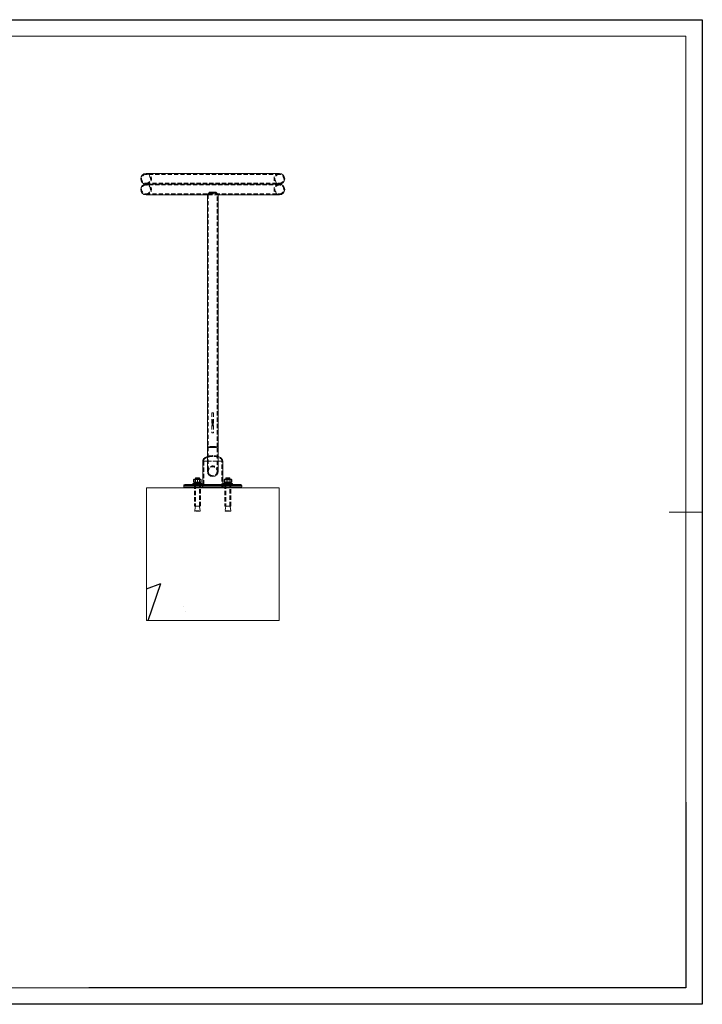
# Model space of a CAD drawing. Units: millimetres. Extents: x 0 to 420, y 0 to 297.
# Drawn here: x 214 to 420, y 0 to 297 of the extents above; entities that cross this region are included whole.
import ezdxf

# ---------------------------------------------------------------- set-up
doc = ezdxf.new("R2010")
doc.units = ezdxf.units.MM
doc.linetypes.add('HIDDEN', pattern=[1.905, 1.27, -0.635])
for name, color, linetype in [('EBLAYER1', 7, 'Continuous'), ('FORMAT', 7, 'Continuous'), ('标注层', 7, 'Continuous')]:
    doc.layers.add(name, color=color, linetype=linetype)

msp = doc.modelspace()

# ---------------------------------------------------------------- hatches: boundary and pattern name
at = {"layer": '标注层'}
h = msp.add_hatch(dxfattribs=at)
h.set_pattern_fill('AR-CONC', style=0)
h.paths.add_polyline_path([(252.39474, 115.79433), (292.39474, 115.79433), (292.39474, 155.79433), (252.39474, 155.79433)], flags=0)

# ---------------------------------------------------------------- linework, layer by layer
at = {"color": 7, "linetype": 'Continuous', "lineweight": 15}
for p, q in [((292.49474, 250.59433), (252.29474, 250.59433)), ((252.29474, 247.39433), (292.49474, 247.39433)), ((252.29474, 244.19433), (270.80082, 244.19433)), ((270.79446, 244.19433), (270.79446, 168.09709)), ((270.79474, 244.19433), (270.79474, 168.09709)), ((271.44474, 244.73574), (271.98853, 244.73574)), ((272.80094, 244.73574), (273.34474, 244.73574)), ((273.98865, 244.19433), (292.49474, 244.19433)), ((273.99474, 168.09709), (273.99474, 244.19433)), ((270.79446, 168.09709), (270.79446, 165.22026)), ((270.79474, 168.09709), (270.79474, 160.79433)), ((273.99474, 160.79433), (273.99474, 168.09709)), ((269.39474, 163.79433), (269.39474, 156.79433)), ((269.39474, 163.79433), (270.79474, 163.79433)), ((269.39474, 163.79433), (270.79474, 163.79433)), ((273.99474, 163.79433), (275.39474, 163.79433)), ((273.99474, 163.79433), (275.39474, 163.79433)), ((275.39474, 156.79433), (275.39474, 163.79433)), ((266.79854, 158.39433), (266.64384, 158.23963)), ((266.64384, 158.23963), (266.64384, 157.54903)), ((266.64384, 157.54903), (266.79854, 157.39433)), ((266.79854, 158.39433), (266.93252, 158.39433)), ((266.93252, 158.39433), (267.79854, 158.39433)), ((267.29854, 158.79433), (267.19854, 158.69433)), ((267.19854, 158.69433), (267.19854, 158.39433)), ((268.39854, 158.69433), (267.19854, 158.69433)), ((267.22119, 158.23963), (267.22119, 157.54903)), ((267.29854, 158.79433), (268.29854, 158.79433)), ((267.79854, 158.39433), (268.66457, 158.39433)), ((268.39854, 158.69433), (268.29854, 158.79433)), ((268.37589, 158.23963), (268.37589, 157.54903)), ((268.39854, 158.39433), (268.39854, 158.69433)), ((268.66457, 158.39433), (268.79854, 158.39433)), ((268.95324, 158.23963), (268.79854, 158.39433)), ((268.79854, 157.39433), (268.95324, 157.54903)), ((268.95324, 158.23963), (268.95324, 157.54903)), ((275.99093, 158.39433), (275.83623, 158.23963)), ((275.83623, 158.23963), (275.83623, 157.54903)), ((275.83623, 157.54903), (275.99093, 157.39433)), ((275.99093, 158.39433), (276.49093, 158.39433)), ((275.99093, 158.23963), (275.99093, 157.54903)), ((276.49093, 158.79433), (276.39093, 158.69433)), ((276.39093, 158.69433), (276.39093, 158.39433)), ((276.99093, 158.69433), (276.39093, 158.69433)), ((276.49093, 158.79433), (276.99093, 158.79433)), ((276.49093, 158.39433), (277.49093, 158.39433)), ((276.99093, 158.79433), (277.49093, 158.79433)), ((277.59093, 158.69433), (276.99093, 158.69433)), ((276.99093, 158.23963), (276.99093, 157.54903)), ((277.59093, 158.69433), (277.49093, 158.79433)), ((277.49093, 158.39433), (277.99093, 158.39433)), ((277.59093, 158.39433), (277.59093, 158.69433)), ((278.14563, 158.23963), (277.99093, 158.39433)), ((277.99093, 158.23963), (277.99093, 157.54903)), ((277.99093, 157.39433), (278.14563, 157.54903)), ((278.14563, 158.23963), (278.14563, 157.54903)), ((252.39474, 115.79433), (252.39474, 155.79433)), ((252.39474, 155.79433), (292.39474, 155.79433)), ((263.64474, 156.49433), (263.64474, 156.09433)), ((263.94474, 156.79433), (280.84474, 156.79433)), ((266.44854, 157.09433), (266.44854, 156.79433)), ((266.44854, 157.09433), (269.14854, 157.09433)), ((266.79854, 157.39433), (266.93252, 157.39433)), ((266.93252, 157.39433), (267.79854, 157.39433)), ((267.04854, 157.39433), (267.04854, 157.09433)), ((267.79854, 157.39433), (268.66457, 157.39433)), ((268.54854, 157.09433), (268.54854, 157.39433)), ((268.66457, 157.39433), (268.79854, 157.39433)), ((269.14854, 156.79433), (269.14854, 157.09433)), ((275.64093, 157.09433), (275.64093, 156.79433)), ((275.64093, 157.09433), (276.99093, 157.09433)), ((275.99093, 157.39433), (276.49093, 157.39433)), ((276.24093, 157.39433), (276.24093, 157.09433)), ((276.49093, 157.39433), (277.49093, 157.39433)), ((276.99093, 157.09433), (278.34093, 157.09433)), ((277.49093, 157.39433), (277.99093, 157.39433)), ((277.74093, 157.09433), (277.74093, 157.39433)), ((278.34093, 156.79433), (278.34093, 157.09433)), ((281.14474, 156.09433), (281.14474, 156.49433)), ((292.39474, 115.79433), (292.39474, 155.79433)), ((252.39474, 115.79433), (292.39474, 115.79433))]:
    msp.add_line(p, q, dxfattribs=at)
at = {"color": 7, "linetype": 'HIDDEN', "lineweight": 0}
for p, q in [((292.49474, 250.34433), (252.29474, 250.34433)), ((252.29474, 247.64433), (292.49474, 247.64433)), ((292.49474, 247.14433), (252.29474, 247.14433)), ((252.29474, 244.44433), (292.49474, 244.44433)), ((270.79446, 244.20042), (270.79446, 244.19433)), ((270.79474, 244.20042), (270.79474, 244.19433)), ((270.80082, 244.19433), (271.05416, 244.19433)), ((271.04446, 244.20285), (271.04446, 168.09709)), ((271.04474, 244.20063), (271.04474, 168.09709)), ((271.04859, 244.19433), (273.7375, 244.19433)), ((271.44446, 244.96016), (271.44474, 244.96016)), ((271.44474, 244.73574), (271.44446, 244.73574)), ((271.98853, 244.96016), (271.44474, 244.96016)), ((273.07416, 244.80306), (272.80066, 244.96016)), ((272.80066, 244.96016), (272.80094, 244.96016)), ((272.80066, 244.73574), (273.00232, 244.64068)), ((272.80094, 244.73574), (272.80066, 244.73574)), ((273.34474, 244.96016), (272.80094, 244.96016)), ((273.7375, 244.19433), (273.98865, 244.19433)), ((273.74446, 168.09709), (273.74446, 244.20063)), ((273.74474, 168.09709), (273.74474, 244.20285)), ((273.99446, 168.09709), (273.99446, 244.20042)), ((273.99474, 244.19433), (273.99474, 244.20042)), ((272.16974, 178.42688), (272.61974, 178.42688)), ((272.16974, 178.42688), (272.16974, 172.42688)), ((272.61974, 178.42688), (272.61974, 172.42688)), ((272.61974, 176.2945), (272.16974, 176.2945)), ((272.16974, 176.29446), (272.61974, 176.29446)), ((272.16974, 176.27251), (272.61974, 176.27251)), ((272.16974, 176.24507), (272.61974, 176.24507)), ((272.16974, 176.0969), (272.61974, 176.0969)), ((272.16974, 176.07495), (272.61974, 176.07495)), ((272.16974, 175.98715), (272.61974, 175.98715)), ((272.16974, 175.98166), (272.61974, 175.98166)), ((272.16974, 175.86985), (272.61974, 175.86985)), ((272.16974, 175.8352), (272.61974, 175.8352)), ((272.16974, 175.81154), (272.61974, 175.81154)), ((272.16974, 175.80095), (272.61974, 175.80095)), ((272.16974, 175.79576), (272.61974, 175.79576)), ((272.16974, 175.73539), (272.61974, 175.73539)), ((272.16974, 175.73522), (272.61974, 175.73522)), ((272.16974, 175.52136), (272.61974, 175.52136)), ((272.16974, 175.48227), (272.61974, 175.48227)), ((272.16974, 175.46992), (272.61974, 175.46992)), ((272.16974, 175.46032), (272.61974, 175.46032)), ((272.16974, 175.44856), (272.61974, 175.44856)), ((272.16974, 175.43837), (272.61974, 175.43837)), ((272.16974, 175.31421), (272.61974, 175.31421)), ((272.16974, 175.30837), (272.61974, 175.30837)), ((272.16974, 175.30083), (272.61974, 175.30083)), ((272.16974, 175.28471), (272.61974, 175.28471)), ((272.16974, 175.26276), (272.61974, 175.26276)), ((272.16974, 175.24081), (272.61974, 175.24081)), ((272.16974, 175.04119), (272.61974, 175.04119)), ((272.16974, 175.01718), (272.61974, 175.01718)), ((272.16974, 174.97911), (272.61974, 174.97911)), ((272.16974, 174.93658), (272.61974, 174.93658)), ((272.16974, 174.91668), (272.61974, 174.91668)), ((272.16974, 174.90365), (272.61974, 174.90365)), ((272.16974, 174.80727), (272.61974, 174.80727)), ((272.16974, 174.77983), (272.61974, 174.77983)), ((272.16974, 174.67007), (272.61974, 174.67007)), ((272.16974, 174.64812), (272.61974, 174.64812)), ((272.16974, 174.54385), (272.61974, 174.54385)), ((272.16974, 174.47251), (272.61974, 174.47251)), ((272.16974, 174.45056), (272.61974, 174.45056)), ((272.61974, 172.42688), (272.16974, 172.42688)), ((271.04446, 168.09709), (271.04446, 160.79433)), ((271.04474, 168.09709), (271.04474, 160.79433)), ((273.74446, 160.79433), (273.74446, 168.09709)), ((273.74474, 160.79433), (273.74474, 168.09709)), ((273.99446, 160.79433), (273.99446, 168.09709)), ((269.66974, 163.79433), (269.66974, 155.79433)), ((270.79446, 165.22026), (270.79446, 160.79433)), ((270.79474, 163.79433), (272.39474, 163.79433)), ((270.79474, 163.79433), (273.99474, 163.79433)), ((272.39474, 163.79433), (273.99474, 163.79433)), ((275.11974, 155.79433), (275.11974, 163.79433)), ((271.1955, 161.85382), (271.1955, 161.41482)), ((271.19578, 161.41482), (271.19578, 161.85382)), ((273.59342, 161.41482), (273.59342, 161.85382)), ((273.59369, 161.85382), (273.59369, 161.41482)), ((266.79854, 158.23963), (266.79854, 157.54903)), ((267.79854, 158.23963), (267.79854, 157.54903)), ((268.79854, 158.23963), (268.79854, 157.54903)), ((271.1955, 160.17385), (271.1955, 159.73485)), ((271.19578, 159.73485), (271.19578, 160.17385)), ((273.59342, 159.73485), (273.59342, 160.17385)), ((273.59369, 160.17385), (273.59369, 159.73485)), ((276.1249, 157.39433), (275.99093, 157.43367)), ((276.41358, 158.23963), (276.41358, 157.54903)), ((277.56828, 158.23963), (277.56828, 157.54903)), ((277.85695, 158.39433), (277.99093, 158.35499)), ((263.64474, 156.49433), (269.29474, 156.49433)), ((266.89854, 156.79433), (266.89854, 150.29433)), ((267.04854, 156.79433), (267.09854, 156.74433)), ((267.09854, 155.84433), (267.04854, 155.79433)), ((267.09854, 156.79433), (267.09854, 150.29433)), ((267.09854, 156.74433), (268.49854, 156.74433)), ((267.09854, 156.74433), (267.09854, 155.84433)), ((268.49854, 155.84433), (267.09854, 155.84433)), ((267.19854, 156.79433), (267.19854, 150.29433)), ((268.39854, 150.29433), (268.39854, 156.79433)), ((268.49854, 150.29433), (268.49854, 156.79433)), ((268.49854, 156.74433), (268.54854, 156.79433)), ((268.49854, 155.84433), (268.49854, 156.74433)), ((268.54854, 155.79433), (268.49854, 155.84433)), ((268.69854, 150.29433), (268.69854, 156.79433)), ((268.99474, 156.79433), (269.29474, 156.49433)), ((269.29474, 155.89433), (269.19474, 155.79433)), ((269.29474, 156.49433), (275.49474, 156.49433)), ((269.29474, 156.49433), (269.29474, 155.89433)), ((275.49474, 155.89433), (269.29474, 155.89433)), ((269.39474, 156.79433), (269.39474, 155.79433)), ((275.39474, 155.79433), (275.39474, 156.79433)), ((275.49474, 156.49433), (275.79474, 156.79433)), ((275.49474, 155.89433), (275.49474, 156.49433)), ((275.49474, 156.49433), (281.14474, 156.49433)), ((275.59474, 155.79433), (275.49474, 155.89433)), ((276.09093, 156.79433), (276.09093, 150.29433)), ((276.24093, 156.79433), (276.29093, 156.74433)), ((276.29093, 155.84433), (276.24093, 155.79433)), ((276.29093, 156.79433), (276.29093, 150.29433)), ((276.29093, 156.74433), (277.69093, 156.74433)), ((276.29093, 156.74433), (276.29093, 155.84433)), ((277.69093, 155.84433), (276.29093, 155.84433)), ((276.39093, 156.79433), (276.39093, 150.29433)), ((277.59093, 150.29433), (277.59093, 156.79433)), ((277.69093, 150.29433), (277.69093, 156.79433)), ((277.69093, 156.74433), (277.74093, 156.79433)), ((277.69093, 155.84433), (277.69093, 156.74433)), ((277.74093, 155.79433), (277.69093, 155.84433)), ((277.89093, 150.29433), (277.89093, 156.79433)), ((266.89854, 150.29433), (268.69854, 150.29433)), ((267.19854, 150.29433), (266.94904, 148.87934)), ((266.94904, 148.87934), (268.64804, 148.87934)), ((266.94904, 148.87934), (267.03405, 148.79433)), ((268.56303, 148.79433), (267.03405, 148.79433)), ((268.64804, 148.87934), (268.39854, 150.29433)), ((268.56303, 148.79433), (268.64804, 148.87934)), ((276.09093, 150.29433), (276.99093, 150.29433)), ((276.39093, 150.29433), (276.14143, 148.87934)), ((276.14143, 148.87934), (277.84043, 148.87934)), ((276.14143, 148.87934), (276.22644, 148.79433)), ((276.99093, 148.79433), (276.22644, 148.79433)), ((276.99093, 150.29433), (277.89093, 150.29433)), ((277.75542, 148.79433), (276.99093, 148.79433)), ((277.84043, 148.87934), (277.59093, 150.29433)), ((277.75542, 148.79433), (277.84043, 148.87934))]:
    msp.add_line(p, q, dxfattribs=at)
at = {"color": 8, "linetype": 'Continuous', "lineweight": 15}
for p, q in [((270.79474, 168.09967), (270.79446, 168.09709)), ((281.14474, 156.49433), (263.64474, 156.49433)), ((263.64474, 156.09433), (281.14474, 156.09433))]:
    msp.add_line(p, q, dxfattribs=at)
at = {"color": 7, "linetype": 'HIDDEN', "lineweight": 0, "flags": 128}
for points in [[(270.79446, 168.09709), (270.81233, 168.0763), (270.86554, 168.05598), (270.95291, 168.03658), (271.07248, 168.01853), (271.22158, 168.00224), (271.39688, 167.98806), (271.59446, 167.97632), (271.80992, 167.96728), (272.03843, 167.96114), (272.27489, 167.95803), (272.51403, 167.95803), (272.75049, 167.96114), (272.97901, 167.96728), (273.19446, 167.97632), (273.39204, 167.98806), (273.56734, 168.00224), (273.71644, 168.01853), (273.83601, 168.03658), (273.92338, 168.05598), (273.97659, 168.0763), (273.99446, 168.09709)], [(273.99446, 168.09709), (273.97659, 168.11787), (273.92338, 168.13819), (273.83601, 168.15759), (273.71644, 168.17564), (273.56734, 168.19194), (273.39204, 168.20611), (273.19446, 168.21785), (272.97901, 168.2269), (272.75049, 168.23304), (272.51403, 168.23615), (272.27489, 168.23615), (272.03843, 168.23304), (271.80992, 168.2269), (271.59446, 168.21785), (271.39688, 168.20611), (271.22158, 168.19194), (271.07248, 168.17564), (270.95291, 168.15759), (270.86554, 168.13819), (270.81233, 168.11787), (270.79474, 168.09967)], [(270.79474, 168.09709), (270.81261, 168.11787), (270.86582, 168.13819), (270.95318, 168.15759), (271.07275, 168.17564), (271.22185, 168.19194), (271.39715, 168.20611), (271.59474, 168.21785), (271.81019, 168.2269), (272.0387, 168.23304), (272.27517, 168.23615), (272.5143, 168.23615), (272.75077, 168.23304), (272.97928, 168.2269), (273.19474, 168.21785), (273.39232, 168.20611), (273.56762, 168.19194), (273.71672, 168.17564), (273.83629, 168.15759), (273.92365, 168.13819), (273.97686, 168.11787), (273.99474, 168.09709), (273.99474, 168.09709)], [(272.39446, 168.21475), (272.17226, 168.21314), (271.95612, 168.20837), (271.75193, 168.20057), (271.56527, 168.18994), (271.40123, 168.17678), (271.26429, 168.16144), (271.15817, 168.14435), (271.08577, 168.12597), (271.04907, 168.1068), (271.04907, 168.08737), (271.08577, 168.0682), (271.15817, 168.04982), (271.26429, 168.03273), (271.40123, 168.0174), (271.56527, 168.00424), (271.75193, 167.99361), (271.95612, 167.9858), (272.17226, 167.98103), (272.39446, 167.97943), (272.61666, 167.98103), (272.83281, 167.9858), (273.03699, 167.99361), (273.22365, 168.00424), (273.38769, 168.0174), (273.52464, 168.03273), (273.63075, 168.04982), (273.70315, 168.0682), (273.73985, 168.08737), (273.73985, 168.1068), (273.70315, 168.12597), (273.63075, 168.14435), (273.52464, 168.16144), (273.38769, 168.17678), (273.22365, 168.18994), (273.03699, 168.20057), (272.83281, 168.20837), (272.61666, 168.21314), (272.39446, 168.21475)], [(272.39474, 168.21475), (272.61694, 168.21314), (272.83308, 168.20837), (273.03726, 168.20057), (273.22392, 168.18994), (273.38796, 168.17678), (273.52491, 168.16144), (273.63103, 168.14435), (273.70343, 168.12597), (273.74012, 168.1068), (273.74012, 168.08737), (273.70343, 168.0682), (273.63103, 168.04982), (273.52491, 168.03273), (273.38796, 168.0174), (273.22392, 168.00424), (273.03726, 167.99361), (272.83308, 167.9858), (272.61694, 167.98103), (272.39474, 167.97943), (272.17253, 167.98103), (271.95639, 167.9858), (271.75221, 167.99361), (271.56555, 168.00424), (271.40151, 168.0174), (271.26456, 168.03273), (271.15844, 168.04982), (271.08604, 168.0682), (271.04935, 168.08737), (271.04935, 168.1068), (271.08604, 168.12597), (271.15844, 168.14435), (271.26456, 168.16144), (271.40151, 168.17678), (271.56555, 168.18994), (271.75221, 168.20057), (271.95639, 168.20837), (272.17253, 168.21314), (272.39474, 168.21475)]]:
    msp.add_lwpolyline(points, dxfattribs=at)
at = {"color": 8, "linetype": 'Continuous', "lineweight": 15, "flags": 128}
msp.add_lwpolyline([(273.99474, 168.09709), (273.97686, 168.0763), (273.92365, 168.05598), (273.83629, 168.03658), (273.71672, 168.01853), (273.56762, 168.00224), (273.39232, 167.98806), (273.19474, 167.97632), (272.97928, 167.96728), (272.75077, 167.96114), (272.5143, 167.95803), (272.27517, 167.95803), (272.0387, 167.96114), (271.81019, 167.96728), (271.59474, 167.97632), (271.39715, 167.98806), (271.22185, 168.00224), (271.07275, 168.01853), (270.95318, 168.03658), (270.86582, 168.05598), (270.81261, 168.0763), (270.79474, 168.09709), (270.79474, 168.09709)], dxfattribs=at)
at = {"color": 7, "linetype": 'HIDDEN', "lineweight": 0}
msp.add_circle((272.39474, 160.79433), 1.35, dxfattribs=at)
at = {"color": 7, "linetype": 'Continuous', "lineweight": 15}
for centre, radius, start, end in [((252.29474, 248.99433), 1.6, 90, 270), ((292.49474, 248.99433), 1.6, 270, 90), ((252.29474, 245.79433), 1.6, 90, 270), ((292.49474, 245.79433), 1.6, 270, 90), ((272.39474, 260.98274), 16.27475, 266.653593, 273.346407), ((272.39474, 259.80392), 15.07365, 268.4558169, 271.5441831), ((272.39474, 160.79433), 1.6, 180, 0), ((263.94474, 156.49433), 0.3, 90, 180), ((263.94474, 156.09433), 0.3, 180, 270), ((280.84474, 156.49433), 0.3, 0, 90), ((280.84474, 156.09433), 0.3, 270, 0)]:
    msp.add_arc(centre, radius, start, end, dxfattribs=at)
at = {"color": 7, "linetype": 'HIDDEN', "lineweight": 0}
for centre, radius, start, end in [((252.29474, 248.99433), 1.35, 90, 270), ((252.29474, 248.99433), 1.6, 270, 90), ((252.29474, 248.99433), 1.35, 270, 90), ((292.49474, 248.99433), 1.6, 90, 270), ((292.49474, 248.99433), 1.35, 90, 270), ((292.49474, 248.99433), 1.35, 270, 90), ((252.29474, 245.79433), 1.35, 90, 270), ((252.29474, 245.79433), 1.6, 270, 90), ((252.29474, 245.79433), 1.35, 270, 90), ((292.49474, 245.79433), 1.6, 90, 270), ((292.49474, 245.79433), 1.35, 90, 270), ((292.49474, 245.79433), 1.35, 270, 90), ((272.39446, 228.71315), 16.27475, 86.653593, 93.346407), ((272.39446, 260.98274), 16.27475, 266.653593, 273.346407), ((272.39474, 228.71315), 16.27475, 86.653593, 93.346407), ((272.39446, 229.89198), 15.07365, 88.4558169, 91.5441831), ((272.39446, 259.80392), 15.07365, 268.4558169, 271.5441831), ((272.39474, 229.89198), 15.07365, 88.4558169, 91.5441831), ((272.39446, 160.79433), 1.6, 138.5339896, 221.4660104), ((272.39474, 160.79433), 1.6, 0, 180), ((272.39446, 160.79433), 1.35, 152.637569, 207.362431), ((272.39446, 160.79433), 1.6, 318.5339896, 41.4660104), ((272.39446, 160.79433), 1.35, 332.637569, 27.362431)]:
    msp.add_arc(centre, radius, start, end, dxfattribs=at)
for centre, major_axis, start_param, end_param in [((272.39474, 245.79433), (1.59848, 1.59848), 2.162874381, 3.165414505), ((272.39446, 245.79433), (1.59848, 1.59848), 3.097959422, 3.22354048), ((272.39446, 245.79433), (1.59848, 1.59848), 4.011506265, 4.033044464), ((272.39446, 245.79433), (-1.59848, 1.59848), 4.094864516, 4.120310926), ((272.39446, 245.79433), (-1.59848, 1.59848), 2.250140843, 2.273158553), ((272.39474, 245.79433), (-1.59848, 1.59848), 3.117770802, 4.120310926), ((272.39446, 245.79433), (-1.59848, 1.59848), 3.062337524, 3.185225885)]:
    msp.add_ellipse(centre, major_axis=major_axis, ratio=0.043660943, start_param=start_param, end_param=end_param, dxfattribs=at)
at = {"color": 7, "linetype": 'Continuous', "lineweight": 15}
for major_axis, start_param, end_param in [((1.59848, 1.59848), 3.165414505, 4.033044464), ((-1.59848, 1.59848), 2.250140843, 3.117770802)]:
    msp.add_ellipse((272.39474, 245.79433), major_axis=major_axis, ratio=0.043660943, start_param=start_param, end_param=end_param, dxfattribs=at)
at = {"color": 7, "linetype": 'HIDDEN', "lineweight": 0}
for points, knots in [([(271.04499, 244.20064), (271.0449, 244.20067), (271.04056, 244.20268), (271.06186, 244.23645), (271.1396, 244.32681), (271.30074, 244.48124), (271.49202, 244.64276), (271.70661, 244.80875), (271.88789, 244.90611), (271.98853, 244.96016)], [0, 0, 0, 0, 0.002047048, 0.10592355, 0.295136135, 0.500031441, 0.650957855, 0.806229431, 1, 1, 1, 1]), ([(271.98853, 244.73574), (271.91729, 244.70373), (271.76413, 244.63492), (271.56012, 244.51016), (271.38638, 244.3971), (271.24961, 244.30564), (271.12997, 244.22863), (271.06285, 244.19025), (271.05495, 244.19565), (271.05416, 244.19619)], [0, 0, 0, 0, 0.146614791, 0.315218298, 0.488681418, 0.620779754, 0.756261628, 0.975635616, 1, 1, 1, 1]), ([(271.78688, 244.64068), (271.79242, 244.64383), (271.85355, 244.67856), (271.9241, 244.70851), (271.98826, 244.73574)], [0, 0, 0, 0, 0.090609231, 1, 1, 1, 1]), ([(272.80094, 244.96016), (272.83158, 244.94543), (272.94049, 244.89309), (273.11233, 244.78298), (273.30537, 244.63726), (273.47544, 244.49197), (273.63002, 244.34641), (273.71986, 244.24813), (273.74822, 244.20221), (273.74066, 244.18713), (273.66959, 244.221), (273.52155, 244.31774), (273.3428, 244.43723), (273.16855, 244.54784), (272.98818, 244.65286), (272.86374, 244.70794), (272.80094, 244.73574)], [0, 0, 0, 0, 0.028643989, 0.101803372, 0.176970538, 0.252379723, 0.330384682, 0.433698441, 0.484905539, 0.537895483, 0.632734815, 0.732953703, 0.806495911, 0.882152714, 0.940527948, 1, 1, 1, 1]), ([(273.73503, 244.19619), (273.74101, 244.19533), (273.74802, 244.19432), (273.74333, 244.20313), (273.74264, 244.20442)], [0, 0, 0, 0, 0.853288745, 1, 1, 1, 1]), ([(272.39474, 165.29433), (272.25936, 165.2902), (271.9689, 165.28134), (271.51817, 165.2182), (271.04766, 165.11361), (270.5929, 164.95904), (270.18829, 164.75386), (269.89332, 164.51914), (269.7126, 164.27735), (269.61241, 164.04561), (269.60074, 163.87966), (269.59474, 163.79433)], [0, 0, 0, 0, 0.117256544, 0.251580902, 0.393501673, 0.534317821, 0.666480613, 0.78498684, 0.856801812, 0.926367981, 1, 1, 1, 1]), ([(272.39474, 165.49433), (272.25334, 165.49019), (271.95107, 165.48134), (271.48311, 165.41306), (271.08759, 165.3344), (270.86104, 165.25196), (270.79474, 165.22783)], [0, 0, 0, 0, 0.260264815, 0.55636376, 0.870158531, 1, 1, 1, 1]), ([(273.99474, 165.22783), (273.92843, 165.25196), (273.70188, 165.3344), (273.30636, 165.41306), (272.8384, 165.48134), (272.53613, 165.49019), (272.39474, 165.49433)], [0, 0, 0, 0, 0.129841469, 0.44363624, 0.739735185, 1, 1, 1, 1]), ([(275.19474, 163.79433), (275.18873, 163.87966), (275.17706, 164.04561), (275.07687, 164.27734), (274.89615, 164.51915), (274.60118, 164.75382), (274.14746, 164.98412), (273.5877, 165.15804), (272.97941, 165.2706), (272.58013, 165.28681), (272.39474, 165.29433)], [0, 0, 0, 0, 0.073644957, 0.14322335, 0.21505094, 0.33357799, 0.465764004, 0.654122303, 0.839397119, 1, 1, 1, 1]), ([(266.79854, 158.23963), (266.867, 158.27577), (267.00626, 158.34928), (267.17892, 158.39115), (267.2776, 158.39378), (267.29854, 158.39433)], [0, 0, 0, 0, 0.432385222, 0.87955428, 1, 1, 1, 1]), ([(266.79854, 158.39433), (266.79854, 158.39423), (266.79854, 158.3934), (266.79854, 158.37071), (266.79854, 158.31042), (266.79854, 158.25916), (266.79854, 158.23963)], [0, 0, 0, 0, 0.053280524, 0.407318061, 0.774244574, 1, 1, 1, 1]), ([(267.29854, 157.39433), (267.21057, 157.40328), (267.03603, 157.42103), (266.87728, 157.50659), (266.79854, 157.54903)], [0, 0, 0, 0, 0.50400033, 1, 1, 1, 1]), ([(266.79854, 157.54903), (266.79854, 157.52951), (266.79854, 157.47927), (266.79854, 157.41859), (266.79854, 157.3953), (266.79854, 157.39444), (266.79854, 157.39433)], [0, 0, 0, 0, 0.225759325, 0.580854999, 0.946718556, 1, 1, 1, 1]), ([(267.29854, 158.39433), (267.38651, 158.38539), (267.56106, 158.36764), (267.7198, 158.28208), (267.79854, 158.23963)], [0, 0, 0, 0, 0.50400033, 1, 1, 1, 1]), ([(267.79854, 157.54903), (267.73008, 157.5129), (267.59082, 157.43939), (267.41816, 157.39752), (267.31948, 157.39489), (267.29854, 157.39433)], [0, 0, 0, 0, 0.4323852225, 0.8795542796, 1, 1, 1, 1]), ([(267.79854, 158.23963), (267.867, 158.27577), (268.00626, 158.34928), (268.17892, 158.39115), (268.2776, 158.39378), (268.29854, 158.39433)], [0, 0, 0, 0, 0.4323852225, 0.8795542796, 1, 1, 1, 1]), ([(268.29854, 157.39433), (268.21057, 157.40328), (268.03603, 157.42103), (267.87728, 157.50659), (267.79854, 157.54903)], [0, 0, 0, 0, 0.50400033, 1, 1, 1, 1]), ([(268.29854, 158.39433), (268.38651, 158.38539), (268.56106, 158.36764), (268.7198, 158.28208), (268.79854, 158.23963)], [0, 0, 0, 0, 0.50400033, 1, 1, 1, 1]), ([(268.79854, 157.54903), (268.73008, 157.5129), (268.59082, 157.43939), (268.41816, 157.39752), (268.31948, 157.39489), (268.29854, 157.39433)], [0, 0, 0, 0, 0.432385222, 0.87955428, 1, 1, 1, 1]), ([(268.79854, 158.23963), (268.79854, 158.25916), (268.79854, 158.3094), (268.79854, 158.37008), (268.79854, 158.39337), (268.79854, 158.39423), (268.79854, 158.39433)], [0, 0, 0, 0, 0.225759325, 0.580854999, 0.946718556, 1, 1, 1, 1]), ([(268.79854, 157.39433), (268.79854, 157.39444), (268.79854, 157.39527), (268.79854, 157.41796), (268.79854, 157.47825), (268.79854, 157.52951), (268.79854, 157.54903)], [0, 0, 0, 0, 0.053280524, 0.407318061, 0.774244574, 1, 1, 1, 1]), ([(275.99093, 158.35285), (276.02328, 158.36967), (276.0674, 158.39261), (276.11279, 158.39397), (276.1249, 158.39433)], [0, 0, 0, 0, 0.733099383, 1, 1, 1, 1]), ([(276.1249, 158.39433), (276.17569, 158.38539), (276.27647, 158.36764), (276.36812, 158.28208), (276.41358, 158.23963)], [0, 0, 0, 0, 0.50400033, 1, 1, 1, 1]), ([(276.41358, 157.54903), (276.37405, 157.5129), (276.29365, 157.43939), (276.19397, 157.39752), (276.13699, 157.39489), (276.1249, 157.39433)], [0, 0, 0, 0, 0.432385222, 0.87955428, 1, 1, 1, 1]), ([(276.41358, 158.23963), (276.45453, 158.25916), (276.55988, 158.3094), (276.74091, 158.37008), (276.89603, 158.39337), (276.98023, 158.39423), (276.99093, 158.39433)], [0, 0, 0, 0, 0.225759325, 0.580854999, 0.946718556, 1, 1, 1, 1]), ([(276.99093, 157.39433), (276.98023, 157.39444), (276.89841, 157.39527), (276.74328, 157.41796), (276.56202, 157.47825), (276.45453, 157.52951), (276.41358, 157.54903)], [0, 0, 0, 0, 0.053280524, 0.407318061, 0.774244574, 1, 1, 1, 1]), ([(276.99093, 158.39433), (277.05318, 158.39083), (277.1796, 158.38373), (277.37455, 158.32901), (277.50054, 158.27089), (277.56828, 158.23963)], [0, 0, 0, 0, 0.309645845, 0.628827773, 1, 1, 1, 1]), ([(277.56828, 157.54903), (277.50054, 157.51778), (277.37618, 157.46041), (277.18141, 157.40532), (277.05499, 157.39803), (276.99093, 157.39433)], [0, 0, 0, 0, 0.371175229, 0.68138907, 1, 1, 1, 1]), ([(277.56828, 158.23963), (277.60781, 158.27577), (277.68821, 158.34928), (277.78789, 158.39115), (277.84486, 158.39378), (277.85695, 158.39433)], [0, 0, 0, 0, 0.432385222, 0.87955428, 1, 1, 1, 1]), ([(277.85695, 157.39433), (277.80616, 157.40328), (277.70539, 157.42103), (277.61374, 157.50659), (277.56828, 157.54903)], [0, 0, 0, 0, 0.50400033, 1, 1, 1, 1]), ([(277.99093, 157.43582), (277.95858, 157.419), (277.91445, 157.39605), (277.86907, 157.3947), (277.85695, 157.39433)], [0, 0, 0, 0, 0.733099383, 1, 1, 1, 1])]:
    msp.add_open_spline(points, degree=3, knots=knots, dxfattribs=at)
at = {"color": 7, "linetype": 'Continuous', "lineweight": 15}
for points, knots in [([(270.79474, 165.22783), (270.69899, 165.19695), (270.44673, 165.1156), (270.07455, 164.91856), (269.74549, 164.65721), (269.5363, 164.37543), (269.41635, 164.09773), (269.40207, 163.89721), (269.39474, 163.79433)], [0, 0, 0, 0, 0.140376265, 0.369865859, 0.584491174, 0.72093788, 0.856838492, 1, 1, 1, 1]), ([(275.39474, 163.79433), (275.3874, 163.89721), (275.37312, 164.09773), (275.25317, 164.37543), (275.04399, 164.65721), (274.71492, 164.91856), (274.34274, 165.1156), (274.09048, 165.19695), (273.99474, 165.22783)], [0, 0, 0, 0, 0.143161508, 0.27906212, 0.415508826, 0.630134141, 0.859623735, 1, 1, 1, 1]), ([(266.64384, 158.23963), (266.68337, 158.27577), (266.76377, 158.34928), (266.86345, 158.39115), (266.92043, 158.39378), (266.93252, 158.39433)], [0, 0, 0, 0, 0.432385222, 0.87955428, 1, 1, 1, 1]), ([(266.93252, 157.39433), (266.88173, 157.40328), (266.78095, 157.42103), (266.6893, 157.50659), (266.64384, 157.54903)], [0, 0, 0, 0, 0.50400033, 1, 1, 1, 1]), ([(266.93252, 158.39433), (266.98331, 158.38539), (267.08408, 158.36764), (267.17573, 158.28208), (267.22119, 158.23963)], [0, 0, 0, 0, 0.50400033, 1, 1, 1, 1]), ([(267.22119, 157.54903), (267.18166, 157.5129), (267.10126, 157.43939), (267.00158, 157.39752), (266.94461, 157.39489), (266.93252, 157.39433)], [0, 0, 0, 0, 0.432385222, 0.87955428, 1, 1, 1, 1]), ([(267.22119, 158.23963), (267.28893, 158.27089), (267.41329, 158.32826), (267.60806, 158.38335), (267.73448, 158.39064), (267.79854, 158.39433)], [0, 0, 0, 0, 0.3711752296, 0.6813890704, 1, 1, 1, 1]), ([(267.79854, 157.39433), (267.73629, 157.39783), (267.60987, 157.40494), (267.41492, 157.45965), (267.28893, 157.51778), (267.22119, 157.54903)], [0, 0, 0, 0, 0.309645845, 0.628827773, 1, 1, 1, 1]), ([(267.79854, 158.39433), (267.80924, 158.39423), (267.89106, 158.3934), (268.04619, 158.37071), (268.22745, 158.31042), (268.33494, 158.25916), (268.37589, 158.23963)], [0, 0, 0, 0, 0.053280524, 0.407318061, 0.774244574, 1, 1, 1, 1]), ([(268.37589, 157.54903), (268.33494, 157.52951), (268.22959, 157.47927), (268.04856, 157.41859), (267.89344, 157.3953), (267.80924, 157.39444), (267.79854, 157.39433)], [0, 0, 0, 0, 0.225759325, 0.580854999, 0.946718556, 1, 1, 1, 1]), ([(268.37589, 158.23963), (268.41542, 158.27577), (268.49582, 158.34928), (268.5955, 158.39115), (268.65248, 158.39378), (268.66457, 158.39433)], [0, 0, 0, 0, 0.432385222, 0.87955428, 1, 1, 1, 1]), ([(268.66457, 157.39433), (268.61378, 157.40328), (268.513, 157.42103), (268.42135, 157.50659), (268.37589, 157.54903)], [0, 0, 0, 0, 0.50400033, 1, 1, 1, 1]), ([(268.66457, 158.39433), (268.71536, 158.38539), (268.81613, 158.36764), (268.90778, 158.28208), (268.95324, 158.23963)], [0, 0, 0, 0, 0.50400033, 1, 1, 1, 1]), ([(268.95324, 157.54903), (268.91372, 157.5129), (268.83331, 157.43939), (268.73363, 157.39752), (268.67666, 157.39489), (268.66457, 157.39433)], [0, 0, 0, 0, 0.4323852225, 0.8795542796, 1, 1, 1, 1]), ([(275.83623, 158.23963), (275.87537, 158.27922), (275.92504, 158.32945), (275.9794, 158.34875), (275.99093, 158.35285)], [0, 0, 0, 0, 0.787982411, 1, 1, 1, 1]), ([(275.99093, 157.43367), (275.98555, 157.43513), (275.93081, 157.44993), (275.88108, 157.50204), (275.83623, 157.54903)], [0, 0, 0, 0, 0.098185705, 1, 1, 1, 1]), ([(275.99093, 158.23963), (276.05939, 158.27577), (276.19865, 158.34928), (276.37131, 158.39115), (276.46999, 158.39378), (276.49093, 158.39433)], [0, 0, 0, 0, 0.432385222, 0.87955428, 1, 1, 1, 1]), ([(275.99093, 158.39433), (275.99093, 158.39083), (275.99093, 158.38373), (275.99093, 158.32901), (275.99093, 158.27089), (275.99093, 158.23963)], [0, 0, 0, 0, 0.309645845, 0.628827773, 1, 1, 1, 1]), ([(276.49093, 157.39433), (276.40296, 157.40328), (276.22841, 157.42103), (276.06967, 157.50659), (275.99093, 157.54903)], [0, 0, 0, 0, 0.5040003304, 1, 1, 1, 1]), ([(275.99093, 157.54903), (275.99093, 157.51778), (275.99093, 157.46041), (275.99093, 157.40532), (275.99093, 157.39803), (275.99093, 157.39433)], [0, 0, 0, 0, 0.371175229, 0.68138907, 1, 1, 1, 1]), ([(276.49093, 158.39433), (276.5789, 158.38539), (276.75344, 158.36764), (276.91219, 158.28208), (276.99093, 158.23963)], [0, 0, 0, 0, 0.50400033, 1, 1, 1, 1]), ([(276.99093, 157.54903), (276.92247, 157.5129), (276.78321, 157.43939), (276.61055, 157.39752), (276.51187, 157.39489), (276.49093, 157.39433)], [0, 0, 0, 0, 0.432385222, 0.87955428, 1, 1, 1, 1]), ([(276.99093, 158.23963), (277.05939, 158.27577), (277.19865, 158.34928), (277.37131, 158.39115), (277.46999, 158.39378), (277.49093, 158.39433)], [0, 0, 0, 0, 0.432385222, 0.87955428, 1, 1, 1, 1]), ([(277.49093, 157.39433), (277.40296, 157.40328), (277.22841, 157.42103), (277.06967, 157.50659), (276.99093, 157.54903)], [0, 0, 0, 0, 0.50400033, 1, 1, 1, 1]), ([(277.49093, 158.39433), (277.5789, 158.38539), (277.75344, 158.36764), (277.91219, 158.28208), (277.99093, 158.23963)], [0, 0, 0, 0, 0.50400033, 1, 1, 1, 1]), ([(277.99093, 157.54903), (277.92247, 157.5129), (277.78321, 157.43939), (277.61055, 157.39752), (277.51187, 157.39489), (277.49093, 157.39433)], [0, 0, 0, 0, 0.4323852225, 0.8795542796, 1, 1, 1, 1]), ([(277.99093, 158.23963), (277.99093, 158.27089), (277.99093, 158.32826), (277.99093, 158.38335), (277.99093, 158.39064), (277.99093, 158.39433)], [0, 0, 0, 0, 0.3711752296, 0.6813890704, 1, 1, 1, 1]), ([(277.99093, 158.35499), (277.9963, 158.35354), (278.05105, 158.33873), (278.10078, 158.28663), (278.14563, 158.23963)], [0, 0, 0, 0, 0.098185705, 1, 1, 1, 1]), ([(278.14563, 157.54903), (278.10649, 157.50945), (278.05681, 157.45922), (278.00245, 157.43992), (277.99093, 157.43582)], [0, 0, 0, 0, 0.787982411, 1, 1, 1, 1]), ([(277.99093, 157.39433), (277.99093, 157.39783), (277.99093, 157.40494), (277.99093, 157.45965), (277.99093, 157.51778), (277.99093, 157.54903)], [0, 0, 0, 0, 0.309645845, 0.628827773, 1, 1, 1, 1])]:
    msp.add_open_spline(points, degree=3, knots=knots, dxfattribs=at)
at = {"layer": 'EBLAYER1', "linetype": 'Continuous'}
for p, q in [((0, 297), (420, 297)), ((420, 297), (420, 0)), ((415, 61), (415, 5)), ((415, 5), (235, 5)), ((420, 0), (0, 0))]:
    msp.add_line(p, q, dxfattribs=at)
at = {"layer": 'EBLAYER1', "linetype": 'Continuous', "lineweight": 15}
for p, q in [((415, 292), (25, 292)), ((415, 5), (415, 292)), ((25, 5), (415, 5))]:
    msp.add_line(p, q, dxfattribs=at)
at = {"layer": 'FORMAT', "lineweight": 15}
msp.add_line((420, 148.5), (410, 148.5), dxfattribs=at)

doc.saveas('drawing.dxf')
